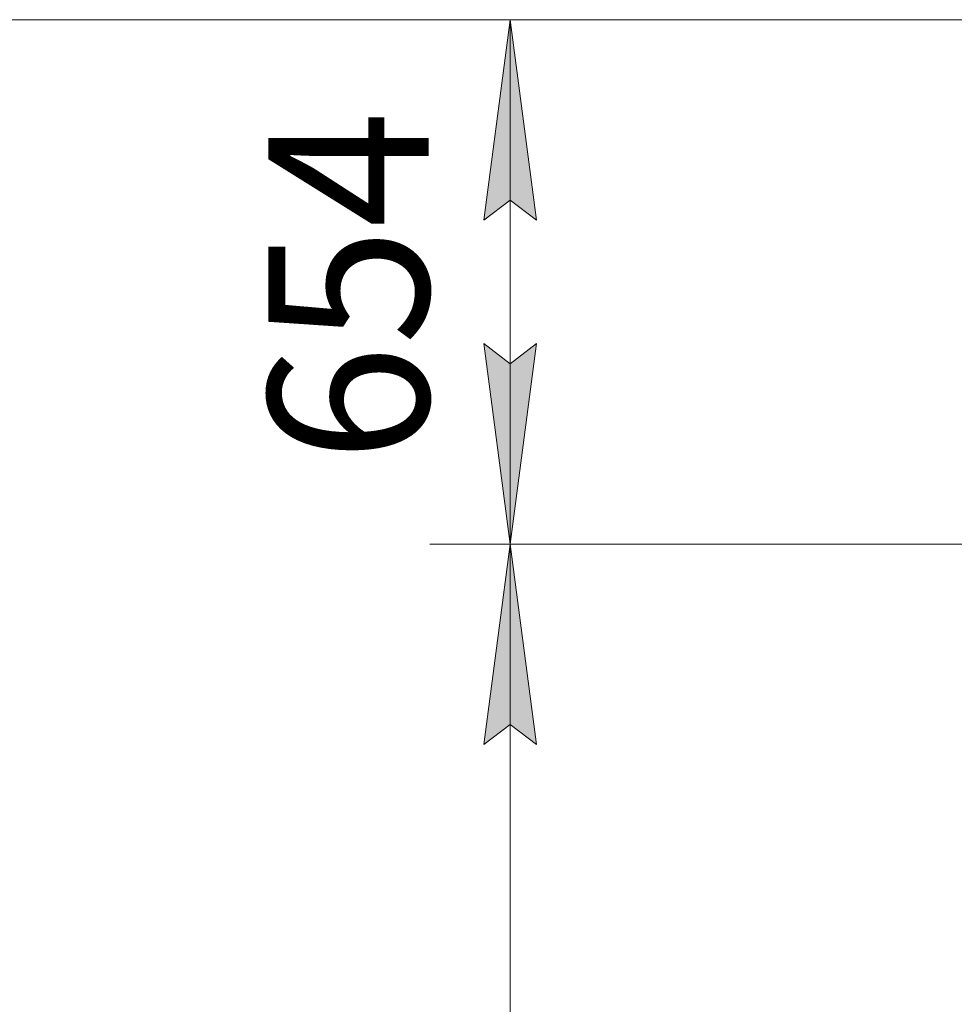
# Model space of a CAD drawing. Units: millimetres. Extents: x 0 to 21000, y -7 to 14850.
# Drawn here: x 2650 to 3816, y 11386 to 12614 of the extents above; entities that cross this region are included whole.
import ezdxf

# ---------------------------------------------------------------- set-up
doc = ezdxf.new("R2010")
doc.units = ezdxf.units.MM
doc.linetypes.add('K5LT_THIN', pattern=[0])
doc.layers.add('DIM', color=6, linetype='Continuous', true_color=0xff00ff)
doc.styles.add('KTEXTSTYLE', font='GOST_A.TTF', dxfattribs={"width": 0.96, "height": 5})

msp = doc.modelspace()

# ---------------------------------------------------------------- hatches: boundary and pattern name
at = {"layer": 'DIM'}
for points in [[(3295.1, 12363.9), (3262.2, 12613.9), (3229.3, 12363.9), (3262.2, 12388.9)], [(3262.2, 11959.9), (3295.1, 12209.9), (3262.2, 12184.9), (3229.3, 12209.9)], [(3295.1, 11709.9), (3262.2, 11959.9), (3229.3, 11709.9), (3262.2, 11734.9)]]:
    msp.add_hatch(color=7, dxfattribs=at).paths.add_polyline_path(points)

# ---------------------------------------------------------------- linework, layer by layer
at = {"layer": 'DIM', "color": 7, "linetype": 'K5LT_THIN', "lineweight": 18}
for p, q in [((4411.7, 12613.9), (2487.2, 12613.9)), ((4411.7, 12613.9), (3162.2, 12613.9)), ((3229.3, 12363.9), (3262.2, 12613.9)), ((3262.2, 12613.9), (3295.1, 12363.9)), ((3262.2, 12613.9), (3262.2, 11959.9)), ((3262.2, 12388.9), (3229.3, 12363.9)), ((3295.1, 12363.9), (3262.2, 12388.9)), ((3262.2, 11959.9), (3229.3, 12209.9)), ((3229.3, 12209.9), (3262.2, 12184.9)), ((3262.2, 12184.9), (3295.1, 12209.9)), ((3295.1, 12209.9), (3262.2, 11959.9)), ((3849.7, 11959.9), (3162.2, 11959.9)), ((3866.7, 11959.9), (3162.2, 11959.9)), ((3229.3, 11709.9), (3262.2, 11959.9)), ((3262.2, 11959.9), (3295.1, 11709.9)), ((3262.2, 9476.9), (3262.2, 11959.9)), ((3262.2, 11734.9), (3229.3, 11709.9)), ((3295.1, 11709.9), (3262.2, 11734.9))]:
    msp.add_line(p, q, dxfattribs=at)

# ---------------------------------------------------------------- texts
at = {"layer": 'DIM', "color": 7, "style": 'KTEXTSTYLE', "oblique": 15, "width": 0.965}
msp.add_text('654', height=200, rotation=90, dxfattribs=at).set_placement((3160.5, 12062.1))

doc.saveas('drawing.dxf')
